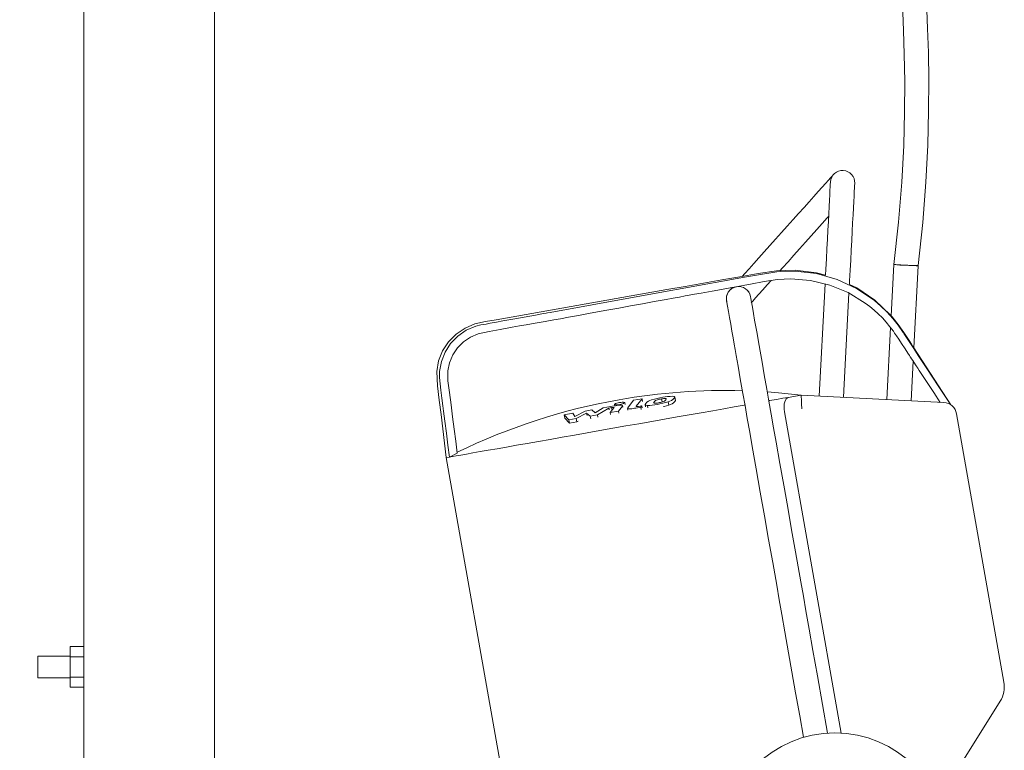
# Model space of a CAD drawing. Units: millimetres. Extents: x 68 to 4435, y 44 to 6180.
# Drawn here: x 857 to 1221, y 3484 to 3754 of the extents above; entities that cross this region are included whole.
import ezdxf

# ---------------------------------------------------------------- set-up
doc = ezdxf.new("R2010")
doc.units = ezdxf.units.MM
doc.header["$LTSCALE"] = 15
doc.linetypes.add('SLD-Solid', pattern=[0])

msp = doc.modelspace()

# ---------------------------------------------------------------- linework, layer by layer
at = {"color": 7, "linetype": 'SLD-Solid', "lineweight": 0}
for p, q in [((880.9955105, 4148.8197514), (880.9955105, 3522.3253438)), ((929.2955085, 3465.8197829), (929.2955085, 4148.8197514)), ((1180.4473012, 3663.5751197), (1179.4559046, 3644.6582743)), ((1187.8459066, 3632.7831217), (1189.4349664, 3663.1041238)), ((1155.0373196, 3656.4068267), (1154.91703, 3654.1116902)), ((1154.91703, 3654.1116902), (1152.8647639, 3614.9520346)), ((1161.852429, 3614.4810387), (1163.8705976, 3652.99005)), ((1179.2273432, 3640.2970025), (1177.8305009, 3613.6437127)), ((1201.5243306, 3611.686773), (1187.8237486, 3632.7839562)), ((1186.818166, 3613.1725976), (1187.5863358, 3627.8302142)), ((1146.1824462, 3615.3022715), (1141.3861721, 3614.4566008)), ((1146.1824462, 3615.3022715), (1198.9900455, 3612.5347087)), ((1077.0636987, 3611.3024422), (1072.9434885, 3610.5744311)), ((1077.3005731, 3611.3423773), (1077.2101994, 3611.8548581)), ((1078.6915704, 3609.3549201), (1080.1300056, 3611.207194)), ((1080.2772682, 3610.7842395), (1080.1699314, 3611.3929221)), ((1080.9813182, 3612.5198075), (1081.1131134, 3611.7723653)), ((1084.2651374, 3613.3888432), (1082.0604771, 3610.588617)), ((1087.3738661, 3613.9370867), (1084.2651374, 3613.3888432)), ((1085.2005597, 3611.1765572), (1087.3738661, 3613.9370867)), ((1087.3121679, 3611.3476226), (1086.116711, 3611.1368605)), ((1086.8813902, 3610.8004519), (1087.3121679, 3611.3476226)), ((1087.4477777, 3610.5784842), (1087.3121679, 3611.3476226)), ((1087.5426106, 3612.9800746), (1087.3738661, 3613.9370867)), ((1088.5152131, 3611.7888161), (1088.6551499, 3610.9951207)), ((1089.498334, 3610.6088826), (1089.3441572, 3611.4832827)), ((1091.8364724, 3612.7920815), (1091.9222314, 3612.3058268)), ((1094.7699299, 3612.7911278), (1094.5721486, 3613.912768)), ((1097.2844729, 3611.6177508), (1097.0680382, 3612.8451297)), ((1099.6998957, 3613.3261391), (1099.483461, 3614.553518)), ((1099.6988256, 3613.3259007), (1099.4898243, 3612.8760049)), ((1061.794652, 3608.6086699), (1058.5867412, 3608.0430218)), ((1058.5867412, 3608.0430218), (1060.2807499, 3606.1100432)), ((1058.8031768, 3606.8155238), (1058.5867412, 3608.0430218)), ((1062.5426791, 3607.3612639), (1061.794652, 3608.6086699)), ((1066.3381986, 3609.4097563), (1062.5426791, 3607.3612639)), ((1062.998677, 3606.5892646), (1066.8853953, 3608.6753079)), ((1068.7688946, 3609.838433), (1066.3381986, 3609.4097563)), ((1066.8853953, 3608.6753079), (1068.2116247, 3607.5084874)), ((1066.8853953, 3608.6753079), (1067.0498706, 3607.7424952)), ((1068.2116247, 3607.5084874), (1070.9294215, 3607.9877087)), ((1068.3854803, 3606.5225074), (1068.2116247, 3607.5084874)), ((1070.0668454, 3608.6880633), (1068.7688946, 3609.838433)), ((1072.9434885, 3610.5744311), (1070.0668454, 3608.6880633)), ((1070.9294215, 3607.9877087), (1075.1038663, 3610.4846665)), ((1071.0821509, 3607.121534), (1070.9294215, 3607.9877087)), ((1075.1038663, 3610.4846665), (1076.0706629, 3610.655255)), ((1075.2174727, 3609.8403403), (1075.1038663, 3610.4846665)), ((1076.9913498, 3610.6169888), (1075.5831118, 3608.806915)), ((1075.5831118, 3608.806915), (1078.6915704, 3609.3549201)), ((1075.7130556, 3608.0699631), (1075.5831118, 3608.806915)), ((1076.1815015, 3610.0266644), (1076.0706629, 3610.655255)), ((1078.81563, 3608.6513468), (1078.6915704, 3609.3549201)), ((1082.0169285, 3610.4007432), (1082.1315407, 3609.7506949)), ((1085.1120729, 3610.4884812), (1086.8813902, 3610.8004519)), ((1087.0258178, 3609.9813649), (1086.8813902, 3610.8004519)), ((1160.9604343, 3490.3778502), (1140.0197282, 3609.138436)), ((1221.1491972, 3509.1806122), (1203.6524027, 3608.4098288)), ((1060.4971818, 3604.8825452), (1058.8031768, 3606.8155238)), ((1060.2807499, 3606.1100432), (1062.998677, 3606.5892646)), ((1060.4971818, 3604.8825452), (1060.2807499, 3606.1100432)), ((1063.2151127, 3605.3618857), (1060.4971818, 3604.8825452)), ((1063.2151127, 3605.3618857), (1062.998677, 3606.5892646)), ((1063.8104513, 3605.6813666), (1063.2151127, 3605.3618857)), ((1016.1716401, 3592.3778483), (1019.0663248, 3593.8093135)), ((1015.005356, 3592.1762654), (1038.3622631, 3459.712691)), ((1016.1716401, 3592.3778483), (1015.1359051, 3592.1952197)), ((875.9955153, 3522.3253438), (880.9955105, 3522.3253438)), ((875.9955153, 3518.5725161), (875.9955153, 3522.3253438)), ((880.9955105, 3518.5725161), (880.9955105, 3522.3253438)), ((875.9955153, 3518.8197562), (863.9955058, 3518.8197562)), ((863.9955058, 3514.8198077), (863.9955058, 3518.8197562)), ((875.9955153, 3518.5725161), (880.9955105, 3518.5725161)), ((875.9955153, 3511.06698), (875.9955153, 3518.5725161)), ((880.9955105, 3511.06698), (880.9955105, 3518.5725161)), ((863.9955058, 3510.81974), (863.9955058, 3514.8198077)), ((863.9955058, 3510.81974), (875.9955153, 3510.81974)), ((875.9955153, 3511.06698), (880.9955105, 3511.06698)), ((875.9955153, 3507.3141524), (875.9955153, 3511.06698)), ((880.9955105, 3507.3141524), (880.9955105, 3511.06698)), ((875.9955153, 3507.3141524), (880.9955105, 3507.3141524)), ((880.9955105, 3507.3141524), (880.9955105, 3465.8197829)), ((1196.7831239, 3465.3396079), (1219.7815984, 3502.14488))]:
    msp.add_line(p, q, dxfattribs=at)
at = {"color": 7, "linetype": 'SLD-Solid', "lineweight": 0, "flags": 128}
for points in [[(1189.4373506, 3663.156099), (1191.1853164, 3679.0960499), (1192.3400968, 3693.9784953), (1193.0210426, 3707.7475259), (1193.3340415, 3720.3564116), (1193.3724269, 3731.7658135), (1193.2177305, 3741.9436642), (1192.9403975, 3750.8634993), (1192.6445573, 3757.6194474), (1192.3349112, 3763.3841702), (1192.0399278, 3768.1486079), (1191.7827338, 3771.9053694), (1191.4611667, 3776.2170502), (1191.1486596, 3780.0884911), (1190.838857, 3783.680267), (1190.4361084, 3788.0532214), (1189.8947268, 3793.509669), (1189.1890973, 3800.0560471), (1188.132292, 3808.9652726), (1186.9450792, 3818.0314967), (1185.6501087, 3827.0807931), (1184.2505395, 3836.1107775), (1180.5154964, 3857.5201699), (1176.2215554, 3878.8946339), (1171.3485852, 3900.4224011), (1168.152368, 3913.4053656), (1164.7557936, 3926.4319607), (1161.2835996, 3939.0667149), (1157.9560771, 3950.6272742), (1154.8190996, 3961.1018368), (1152.6620857, 3968.091912), (1150.6554544, 3974.4528004), (1148.831284, 3980.1252553), (1147.9847304, 3982.724137), (1146.8966588, 3986.0343405), (1145.5335825, 3990.1354977), (1143.8864194, 3995.0264165), (1141.944582, 4000.7057854), (1138.2142365, 4011.3720366), (1134.7408, 4021.0395524), (1131.5533224, 4029.706783), (1128.6755282, 4037.3765895), (1126.1275731, 4044.0520713), (1123.8559749, 4049.9174067), (1121.5773135, 4055.7230183), (1119.9883617, 4059.7270199), (1118.3811905, 4063.7411544), (1116.7558109, 4067.7651831), (1115.1122305, 4071.7988679), (1113.450453, 4075.8419701), (1111.9214472, 4079.5317361), (1110.7457135, 4082.349486), (1109.930009, 4084.2947432), (1108.9207806, 4086.6904923), (1107.3991029, 4090.2804801), (1105.3555196, 4095.0602957), (1102.7776227, 4101.0239789), (1099.7522416, 4107.932038), (1096.6968484, 4114.8127982), (1093.660151, 4121.5590903), (1085.4224119, 4139.4198605), (1077.3827903, 4156.2714049), (1073.4091833, 4164.4033858), (1069.5981331, 4172.0866629), (1065.9589603, 4179.3214747), (1062.4983817, 4186.1121127), (1059.2427276, 4192.4240061), (1057.7399529, 4195.3130433), (1056.589248, 4197.5150773), (1055.7709209, 4199.0757653), (1054.7487311, 4201.0189959), (1053.2918632, 4203.7769028), (1051.3964019, 4207.3446581), (1049.0574188, 4211.7161223), (1045.7602054, 4217.8213069), (1042.1365484, 4224.4560191), (1038.5791197, 4230.8956453), (1035.092546, 4237.1382186), (1031.6793009, 4243.1856462), (1028.3416941, 4249.0398356), (1024.5081171, 4255.6939789), (1020.7858741, 4262.0855042), (1017.1790778, 4268.2158419), (1013.8978496, 4273.7405965), (1011.5557968, 4277.6544759), (1009.5455482, 4280.9946009), (1007.8692794, 4283.7663957), (1006.5269306, 4285.9773108), (1005.1692784, 4288.2056305), (1002.9693976, 4291.7994925), (1000.1969546, 4296.2991664), (996.7516944, 4301.8439481), (993.6570137, 4306.7795703), (990.162155, 4312.301881), (986.2642646, 4318.3959791), (981.9606155, 4325.0446388), (977.6076212, 4331.6842386), (973.7462088, 4337.5023672), (970.3858778, 4342.5111243), (967.8592071, 4346.2444612), (965.7201752, 4349.3835398), (963.969855, 4351.9378373), (962.5847026, 4353.9503881), (960.9399125, 4356.33064), (958.7610647, 4359.4684073), (956.135495, 4363.2259437), (953.4099236, 4367.0983383), (948.9980921, 4373.3020493), (944.8069915, 4379.1160056), (941.0239145, 4384.2910001), (937.0018527, 4389.7087642), (929.3391093, 4399.7553059), (921.6592595, 4409.4008872), (914.6989271, 4417.7436301), (906.997694, 4426.5255996), (898.5570803, 4435.6052944), (890.1691422, 4444.0608093), (880.7510867, 4452.8783628), (871.20734, 4461.083419), (861.702232, 4468.5247609), (856.1336532, 4472.5491473), (850.2157911, 4476.5592286), (843.6151132, 4480.7145664), (836.2908646, 4484.9436948), (828.965573, 4488.78432), (820.9648415, 4492.5501415), (812.2456655, 4496.1648056), (802.9331252, 4499.4872877), (793.8401982, 4502.2203395), (785.1455196, 4504.3311784)], [(785.1455196, 4495.2037403), (790.9352168, 4493.785865), (799.8029574, 4491.1373326), (808.9294716, 4487.878389), (817.5213918, 4484.2936465), (825.3908142, 4480.5532762), (832.5864359, 4476.7376849), (841.605781, 4471.4042613), (849.4788095, 4466.2333199), (856.5130219, 4461.1963102), (863.5275498, 4455.7727644), (874.6201828, 4446.3588664), (885.5516448, 4436.0542962), (893.3307066, 4428.0990431), (901.1453226, 4419.598169), (908.276318, 4411.4145705), (914.7396818, 4403.6670396), (921.8221888, 4394.8458502), (929.0751204, 4385.4703972), (933.4497139, 4379.6460697), (937.4464884, 4374.2141196), (941.8255523, 4368.1451747), (946.480675, 4361.5672657), (948.8436117, 4358.1824967), (951.1455729, 4354.8579284), (953.1557098, 4351.9346782), (954.7607436, 4349.5880434), (955.9762761, 4347.8038975), (957.2673127, 4345.902569), (959.3402281, 4342.8367445), (961.8932739, 4339.0392729), (964.924632, 4334.4999024), (968.4320226, 4329.2067119), (972.4126145, 4323.1456944), (976.7132088, 4316.5315458), (981.3747316, 4309.2823693), (985.5088129, 4302.7812907), (989.1187086, 4297.0466086), (992.207846, 4292.0945355), (994.8267996, 4287.8626057), (996.9457, 4284.4151923), (998.6715227, 4281.5913626), (1000.1937583, 4279.0886232), (1002.1250903, 4275.8967349), (1004.5129046, 4271.924741), (1007.3531553, 4267.1626875), (1012.0586216, 4259.1831752), (1017.0810505, 4250.5407998), (1022.3051443, 4241.411812), (1027.724123, 4231.7889997), (1033.3303645, 4221.6653892), (1039.0692413, 4211.1200759), (1042.0184344, 4205.6270906), (1044.4257207, 4201.1054227), (1046.2978989, 4197.5647876), (1047.64046, 4195.0127551), (1048.5407993, 4193.2950684), (1049.7114159, 4191.0542914), (1051.3119757, 4187.976546), (1053.2786905, 4184.1725775), (1058.3242386, 4174.2984721), (1063.7643061, 4163.4596059), (1069.575867, 4151.6473958), (1075.6050445, 4139.121122), (1081.7543477, 4126.0379025), (1088.0035594, 4112.395353), (1090.9712989, 4105.7838866), (1093.9527884, 4099.0497538), (1096.6523284, 4092.8691098), (1098.8405946, 4087.7980658), (1100.2098893, 4084.5961043), (1101.2769247, 4082.0850798), (1102.0458798, 4080.2668997), (1102.7068488, 4078.6979863), (1103.8418196, 4075.991101), (1105.3626649, 4072.3374554), (1107.0908009, 4068.1482026), (1108.7985734, 4063.9678904), (1110.4849282, 4059.7989032), (1112.1498611, 4055.6418368), (1114.3461311, 4050.093002), (1116.5040148, 4044.5663401), (1118.69155, 4038.8843486), (1121.1649276, 4032.358832), (1123.9339973, 4024.9189803), (1126.9793905, 4016.5625283), (1130.2788913, 4007.2875687), (1133.8066946, 3997.0951745), (1135.8156133, 3991.1540219), (1137.5031233, 3986.0815474), (1138.8819389, 3981.8788239), (1139.962694, 3978.5465666), (1140.8168062, 3975.8887955), (1141.693259, 3973.1383988), (1143.9380221, 3965.983338), (1146.3998951, 3957.9414794), (1149.5489239, 3947.3277995), (1152.8970845, 3935.5892607), (1156.3954748, 3922.7452943), (1162.3540617, 3899.1739222), (1167.6560029, 3875.7661053), (1172.2792148, 3852.5394866), (1176.0729536, 3830.3263852), (1179.229407, 3808.0079028), (1180.0793916, 3800.9929129), (1180.7933584, 3794.5955464), (1181.3570246, 3789.1227671), (1181.7924887, 3784.568257), (1182.1184143, 3780.9264132), (1182.3810622, 3777.8146931), (1182.6510414, 3774.4162747), (1182.9270333, 3770.6846663), (1183.1764787, 3767.0279214), (1183.4638402, 3762.3680302), (1183.765991, 3756.7127415), (1184.0544253, 3750.0719496), (1184.3231827, 3741.2912318), (1184.4688043, 3731.2613198), (1184.4201818, 3720.0087973), (1184.0948373, 3707.5664469), (1183.3980813, 3693.9728924), (1182.2220966, 3679.273791), (1180.4449171, 3663.5231444)], [(1158.1542141, 3696.8258092), (1158.0332987, 3696.6909835), (1157.6720647, 3696.2881753), (1157.0750609, 3695.6225106), (1156.2497899, 3694.7023341), (1155.2066341, 3693.5392091), (1153.9587103, 3692.147679), (1152.521713, 3690.545387), (1150.9137101, 3688.7524792), (1149.1549261, 3686.7913672), (1147.2674779, 3684.6867272), (1145.2751033, 3682.4652621), (1143.2028509, 3680.1546284), (1141.0767905, 3677.7840325), (1138.9236472, 3675.3831574), (1136.7705077, 3672.9824015), (1134.6444454, 3670.6116864), (1132.5721949, 3668.3010527), (1130.5798184, 3666.0795876), (1128.6923703, 3663.9749476), (1126.9335862, 3662.0139548), (1125.3255851, 3660.2209279), (1124.3959184, 3659.1842839)], [(1157.0104681, 3694.0568158), (1157.0003874, 3693.8645312), (1156.9702424, 3693.2893464), (1156.9203272, 3692.3367449), (1156.851115, 3691.0161444), (1156.7632764, 3689.340181), (1156.6576607, 3687.3248288), (1156.5352812, 3684.989638), (1156.3973151, 3682.3571393), (1156.2450923, 3679.4526049), (1156.0800805, 3676.3040492), (1155.9038706, 3672.941632), (1155.7181537, 3669.3980166), (1155.5247217, 3665.7070586), (1155.325441, 3661.9045207), (1155.2052892, 3659.6118876)], [(1164.0411004, 3656.2433907), (1164.1098879, 3657.555885), (1164.3131062, 3661.4335248), (1164.5123906, 3665.2360627), (1164.7058189, 3668.9270207), (1164.8915358, 3672.4706361), (1165.0677494, 3675.8329341), (1165.2327574, 3678.981609), (1165.3849803, 3681.8861434), (1165.5229464, 3684.5186421), (1165.6453259, 3686.8538329), (1165.7509453, 3688.8690659), (1165.8387802, 3690.5451485), (1165.9079924, 3691.865749), (1165.9579113, 3692.8182313), (1165.9880526, 3693.3934161), (1165.9981332, 3693.5858199)], [(1138.3600816, 3661.2749764), (1139.2723679, 3662.2921893), (1141.3446165, 3664.6027037), (1143.4706807, 3666.9734189), (1145.6238202, 3669.3741748), (1147.7769598, 3671.7750498), (1149.903024, 3674.1456458), (1151.9752726, 3676.4562794), (1153.9676509, 3678.6778638), (1155.8550991, 3680.7823846), (1156.3433133, 3681.3266942)], [(1189.4349664, 3663.1041238), (1189.2529338, 3663.1136605), (1188.7215882, 3663.1415555), (1187.8839642, 3663.1854245), (1186.8079364, 3663.2418105), (1185.5806693, 3663.3060643), (1184.3015909, 3663.3731791), (1183.0743238, 3663.4374329), (1181.9982961, 3663.4938189), (1181.1606794, 3663.5378072), (1180.6293338, 3663.5655829), (1180.4473012, 3663.5751197), (1180.4473012, 3663.5751197)], [(1155.2039891, 3659.5870921), (1151.9090071, 3660.5321833), (1143.9683534, 3661.4827582), (1137.1144749, 3661.28046), (1130.3347856, 3660.2328488), (1123.576742, 3659.0411135), (1116.818705, 3657.8496167), (1110.0607206, 3656.6580006), (1103.3027591, 3655.4662654), (1096.5447643, 3654.2746493), (1033.4699362, 3643.1527802), (1029.5277968, 3642.4576709), (1025.616607, 3641.6205832), (1021.9284951, 3640.0820681), (1018.6199456, 3637.8409335), (1015.8229157, 3634.9865863), (1013.649328, 3631.6329905), (1012.1854007, 3627.9148528), (1011.4902094, 3623.9795157), (1011.7539376, 3618.6601588), (1012.4043584, 3613.362498), (1013.0548462, 3608.0649564), (1013.7053415, 3602.7672955), (1014.3557623, 3597.4697539), (1015.0061831, 3592.1723315)], [(1016.1716401, 3592.3778483), (1015.6052544, 3596.8235203), (1015.0388762, 3601.2690732), (1014.472498, 3605.7147452), (1014.0097946, 3609.3456217), (1013.7495532, 3611.384339), (1013.3899957, 3614.1994664), (1013.0183309, 3617.1103188), (1012.7237722, 3619.4333502), (1012.4932736, 3621.7562625), (1012.5274718, 3623.9886948), (1013.1800979, 3627.6927659), (1014.5593047, 3631.2169501), (1016.6169166, 3634.4077059), (1019.2701503, 3637.1285388), (1022.3975613, 3639.2600009), (1025.8937835, 3640.7346198), (1027.7650788, 3641.2108609), (1029.6906963, 3641.5624091), (1031.2361553, 3641.8423125), (1033.5733577, 3642.2663399), (1035.9168261, 3642.6915595), (1038.1778687, 3643.101401), (1040.3564781, 3643.4959838), (1042.4526542, 3643.8751885), (1045.8317086, 3644.4860169), (1047.9468949, 3644.8683211), (1049.6630393, 3645.1785037), (1050.980138, 3645.4165646), (1051.8981911, 3645.582504), (1052.4172023, 3645.6764409), (1053.3732682, 3645.8495328), (1068.9334109, 3648.6670443), (1096.6589855, 3653.6857554), (1102.2640221, 3654.7005841), (1109.597423, 3656.028814), (1117.8161524, 3657.5173804), (1124.5658122, 3658.7391564), (1130.4184351, 3659.7974965), (1137.1584408, 3660.8704993), (1143.9524427, 3661.1018845), (1151.8286079, 3660.1960131), (1159.4732426, 3658.0436894), (1166.6825361, 3654.6981999), (1173.2702389, 3650.2438256), (1175.6938755, 3648.175306), (1177.9771581, 3645.9587285), (1180.1181793, 3643.5960004), (1182.1049288, 3641.0999963), (1183.9300751, 3638.4796569), (1183.934091, 3638.4735772), (1183.9374587, 3638.468332), (1183.9439332, 3638.4585568), (1183.9569643, 3638.4386489), (1183.984904, 3638.3960911), (1184.0497091, 3638.2972666), (1184.212996, 3638.0482384), (1184.6562311, 3637.372441), (1185.9312713, 3635.4283759), (1187.5935852, 3632.8939864), (1189.750126, 3629.6059558), (1192.9618254, 3624.7091958), (1196.8739614, 3618.744559), (1201.4865339, 3611.7120454)], [(1197.5950956, 3612.607784), (1195.2188223, 3616.2217328), (1193.2158231, 3619.2678878), (1191.586098, 3621.7463681), (1190.6087756, 3623.2326695), (1189.8414179, 3624.3997285), (1189.2840326, 3625.2474257), (1188.936612, 3625.7758805), (1188.9366045, 3625.7758805), (1188.9365971, 3625.7758805), (1188.9365896, 3625.7758805), (1188.9365598, 3625.7759997), (1188.9365002, 3625.7759997), (1188.936381, 3625.7762381), (1188.93615, 3625.7765958), (1188.9356881, 3625.777311), (1188.9347642, 3625.7786223), (1188.932909, 3625.7814833), (1188.9292061, 3625.7870862), (1188.9218151, 3625.7984111), (1188.907063, 3625.8208224), (1188.8777077, 3625.8654067), (1188.8195932, 3625.95386), (1188.7057557, 3626.1269519), (1188.4876325, 3626.4588305), (1188.0896002, 3627.0642945), (1187.4463767, 3628.043122), (1187.0069563, 3628.7123629), (1186.7713242, 3629.0718981), (1186.7713168, 3629.0718981), (1186.7713093, 3629.0720174), (1186.7712944, 3629.0720174), (1186.7712646, 3629.0720174), (1186.7711976, 3629.0721366), (1186.7710635, 3629.072375), (1186.7707953, 3629.0727326), (1186.7702663, 3629.0735671), (1186.7692083, 3629.075236), (1186.7670849, 3629.0784547), (1186.762838, 3629.084892), (1186.7543444, 3629.0978858), (1186.7373645, 3629.1238734), (1186.7034048, 3629.1759679), (1186.6354853, 3629.2799184), (1186.4996463, 3629.4878194), (1186.2279609, 3629.9038598), (1185.68459, 3630.7357022), (1184.597826, 3632.399387), (1183.3398923, 3634.320564), (1182.2788924, 3635.9307238), (1181.4148113, 3637.2301051), (1180.7476565, 3638.2185885), (1180.277428, 3638.8961741), (1179.0071115, 3640.5908534), (1177.650696, 3642.2270009), (1176.2081816, 3643.8047358), (1174.709475, 3645.2956864), (1173.1663033, 3646.6971108), (1171.5526789, 3648.0361888), (1169.8686018, 3649.312801), (1163.5786242, 3653.1689831), (1156.7625127, 3655.9934088), (1149.5990812, 3657.7099034), (1142.3309728, 3658.2655379), (1137.425071, 3658.0094763), (1132.4912872, 3657.2548815), (1127.4273064, 3656.3126513), (1125.3138803, 3655.9248635), (1122.8395592, 3655.4732987), (1120.0043432, 3654.9578377), (1116.8082323, 3654.3785998), (1113.2512264, 3653.7355849), (1109.2743332, 3653.0177066), (1106.7064268, 3652.5541016), (1104.8350206, 3652.2160241), (1103.2627696, 3651.9314715), (1101.1619031, 3651.5504786), (1098.8332926, 3651.1272856), (1096.2769365, 3650.6617734), (1091.9010009, 3649.8645016), (1087.5250626, 3649.0671107), (1083.1491206, 3648.269839), (1078.7731748, 3647.4725672), (1074.397229, 3646.6752955), (1070.9589816, 3646.0489699), (1067.5207361, 3645.4225251), (1063.8437964, 3644.7528073), (1060.1759202, 3644.0866658), (1057.2045169, 3643.5498664), (1054.7169953, 3643.1034276), (1051.6060799, 3642.5473162), (1047.8778466, 3641.8821284), (1044.5656649, 3641.2898967), (1042.0994147, 3640.8464381), (1039.3538236, 3640.3471896), (1034.9665045, 3639.5335862), (1030.8105036, 3638.746328), (1026.8052578, 3637.8960082), (1023.9254147, 3636.6880604), (1021.382077, 3634.9846789), (1019.1501364, 3632.7644059), (1017.3976928, 3630.1544377), (1016.1968603, 3627.2760102), (1015.5850857, 3624.3198582), (1015.6208187, 3620.6074425), (1016.1765352, 3616.2584492), (1016.7640432, 3611.712999), (1017.343758, 3607.2071263), (1017.9179445, 3602.7411887), (1018.4921384, 3598.2752511), (1019.0663248, 3593.8093135)], [(1120.6545246, 3655.0125548), (1120.1752325, 3654.4781396), (1119.8139995, 3654.0753314), (1119.6930822, 3653.9405057)], [(1127.7671776, 3649.4634816), (1128.2976795, 3650.0549981), (1129.3408334, 3651.2182423), (1130.5887572, 3652.6096532), (1132.0257563, 3654.2119452), (1133.6337574, 3656.0049721), (1135.0811686, 3657.6188275)], [(1179.435043, 3644.64385), (1179.23574, 3644.9053952), (1173.4369605, 3650.4128644), (1166.8341033, 3654.9252936), (1164.0408322, 3656.2382647)], [(1155.9279024, 3490.3518626), (1154.0646016, 3500.9191701), (1152.1926693, 3511.5354726), (1150.5532138, 3520.8333203), (1149.145054, 3528.819389), (1147.9691773, 3535.4880759), (1147.0092147, 3540.9322449), (1146.0614152, 3546.307511), (1145.0975783, 3551.7737338), (1144.1168546, 3557.3356816), (1142.6848903, 3565.4568145), (1141.228678, 3573.7153956), (1139.7755652, 3581.9563338), (1138.3470095, 3590.0581547), (1136.9659289, 3597.8905627), (1136.0297113, 3603.2001445), (1135.1401865, 3608.2449624), (1134.3026947, 3612.9946181), (1133.5172601, 3617.4489924), (1132.5666535, 3622.8401133), (1131.7423287, 3627.515144), (1131.0314633, 3631.546683), (1130.6542795, 3633.6857745), (1130.2939824, 3635.7291409), (1129.8904516, 3638.0176017), (1129.4544529, 3640.4903599), (1129.006524, 3643.0305907), (1128.5698138, 3645.5074021), (1128.1698405, 3647.7757165), (1127.8342068, 3649.6791312), (1127.5922697, 3651.0512301), (1127.474802, 3651.7174908)], [(1118.6115326, 3650.154657), (1118.7290003, 3649.4883963), (1118.9709365, 3648.1162974), (1119.3065712, 3646.2128827), (1119.7065444, 3643.9445683), (1120.1432546, 3641.4677569), (1120.5911835, 3638.9275262), (1121.0271813, 3636.4547679), (1121.4307122, 3634.1663071), (1121.7910111, 3632.1229407), (1122.1681948, 3629.9838492), (1122.8790585, 3625.9523102), (1123.7033833, 3621.2772795), (1124.6539898, 3615.8861586), (1125.4394244, 3611.4317843), (1126.2769162, 3606.6821286), (1127.1664411, 3601.6373107), (1128.1026605, 3596.3277289), (1129.569216, 3588.0104968), (1131.087555, 3579.399533), (1132.6305628, 3570.6487366), (1134.1721419, 3561.9060466), (1135.6802698, 3553.3530184), (1137.1484793, 3545.0263688), (1138.097091, 3539.6465728), (1139.0521772, 3534.2299411), (1140.193323, 3527.7581879), (1141.5586419, 3520.0150677), (1142.7879132, 3513.0435893), (1144.1551655, 3505.2895018), (1145.6617027, 3496.7455336), (1147.0636151, 3488.7948701)], [(1179.4559046, 3644.6582743), (1179.5980915, 3644.4942424), (1179.9798742, 3644.0475651), (1180.7587504, 3643.1047389), (1182.090564, 3641.3847872), (1184.1013342, 3638.4775111), (1185.0981176, 3636.9484135), (1186.0861689, 3635.4362437), (1186.9482457, 3634.1193387), (1187.5310078, 3633.2300374), (1187.7812877, 3632.8483292), (1187.8235846, 3632.783837)], [(1099.27339, 3614.1035029), (1099.4771946, 3614.5843932), (1099.2791605, 3614.7602269), (1098.6538482, 3614.8595282)], [(1146.1824462, 3615.3022715), (1137.7793461, 3616.1772677), (1133.6937215, 3616.4897153)], [(1146.4896634, 3610.2792689), (1146.3765785, 3612.128205), (1146.3181771, 3613.0812833), (1146.2724305, 3613.8311097), (1146.2324731, 3614.4780585), (1146.2039299, 3614.9402329), (1146.1824462, 3615.3022715)], [(1125.4072658, 3611.6390893), (1125.0982549, 3611.5846106), (1121.4467589, 3610.940642), (1117.5754409, 3610.2580497), (1113.5051319, 3609.5404097), (1109.2577324, 3608.7914178), (1104.8560982, 3608.0153653), (1100.323914, 3607.2161862), (1095.6855671, 3606.3982913), (1090.9660155, 3605.5660912), (1086.1906543, 3604.724116), (1081.3851788, 3603.8767764), (1076.5754491, 3603.0287215), (1071.7873446, 3602.1843621), (1067.0466259, 3601.3484666), (1062.3788073, 3600.5254456), (1057.8090049, 3599.7195908), (1053.3618055, 3598.9354321), (1049.0611404, 3598.1771418), (1044.9301511, 3597.4487731), (1040.9910664, 3596.7541405), (1037.2650832, 3596.0971781), (1033.772251, 3595.481343), (1030.5313602, 3594.9098536), (1027.5598526, 3594.3859288), (1024.8737171, 3593.9123103), (1022.4874004, 3593.4915015), (1020.4137549, 3593.1258866), (1018.6639413, 3592.8172538), (1017.247355, 3592.5675103), (1016.1716401, 3592.3778483)], [(1080.1300056, 3611.207194), (1080.1371433, 3611.4340493), (1079.8585493, 3611.5394303), (1079.2938027, 3611.5697095), (1078.6191731, 3611.5260789), (1077.5466621, 3611.3838622), (1077.0636987, 3611.3024422)], [(1086.116711, 3611.1368605), (1085.693885, 3611.071057), (1085.4818489, 3611.0495993), (1085.3322394, 3611.0460231), (1085.2323103, 3611.0586592), (1085.1746875, 3611.096687), (1085.2005597, 3611.1765572)], [(1088.7282159, 3612.2440764), (1088.5202329, 3611.7625901), (1088.7147601, 3611.5840146), (1089.3441572, 3611.4832827)], [(1092.0567311, 3612.2869918), (1091.8042225, 3612.3222777), (1091.6690821, 3612.4286124), (1091.7052919, 3612.6018235), (1091.8364724, 3612.7920815)], [(1097.2844729, 3611.6177508), (1095.5995632, 3611.1306617), (1095.3273292, 3611.0714146)], [(1095.9406815, 3614.0555808), (1096.1954858, 3614.0202948), (1096.330711, 3613.9146754), (1096.2948598, 3613.7434909), (1096.165066, 3613.5553786)], [(1141.3861721, 3614.4566008), (1139.4178256, 3614.1094634), (1137.1329598, 3613.706536), (1134.5438663, 3613.2500836), (1134.4070308, 3613.2258841)], [(1140.0197282, 3609.138436), (1139.8960598, 3610.1355025), (1139.8775525, 3611.1269662), (1139.9623662, 3612.0384404), (1140.1300601, 3612.8110358), (1140.6741574, 3613.9665314), (1141.3861721, 3614.4566008)], [(1076.0706629, 3610.655255), (1076.4931835, 3610.7212969), (1076.7056685, 3610.742993), (1076.8558405, 3610.7468077), (1076.9565183, 3610.73441), (1077.01535, 3610.6966206), (1076.9913498, 3610.6169888)], [(1082.0604771, 3610.588617), (1082.0479098, 3610.3608081), (1082.3229052, 3610.2545926), (1082.8846808, 3610.2233597), (1083.5576918, 3610.2661559), (1084.6295025, 3610.4074189), (1085.1120729, 3610.4884812)]]:
    msp.add_lwpolyline(points, dxfattribs=at)
at = {"color": 7, "linetype": 'SLD-Solid', "lineweight": 0}
msp.add_circle((1158.6602359, 3448.9416174), 41.5, dxfattribs=at)
for centre, radius, start, end in [((1161.5043015, 3693.8213114), 4.5, 357, 176.226078404), ((1191.5059919, 3824.2291556), 161.0863393, 266.062642218, 269.264208459), ((1123.043168, 3650.9360473), 4.5, 100, 190.078663727), ((1123.043168, 3650.9360473), 4.5, 100, 194.350063592), ((1123.043168, 3650.9360473), 4.5, 9.98078116, 100), ((1123.043168, 3650.9360473), 4.5, 10.78982542, 100), ((1118.2894757, 3388.2088425), 228.8, 88.442945628, 99.923979556), ((1098.5858195, 3597.3612852), 17.4983753, 89.777249925, 101.723628453), ((1118.8873985, 3388.3142724), 228.8, 100.076020444, 115.894192178), ((1078.9603665, 3609.8691369), 2.6469177, 88.32226965, 131.392179627), ((1078.1735192, 3615.1468942), 3.4300856, 253.689401764, 286.598822738), ((1080.017867, 3609.2262815), 3.4315524, 73.694280521, 106.593904202), ((1079.2315489, 3614.5043956), 2.6458048, 268.307135921, 311.401941335), ((1091.6951571, 3609.5930699), 3.9787656, 101.088121262, 138.21873357), ((1089.4265637, 3628.8120794), 17.3289926, 269.727533979, 281.708440492), ((1099.5371694, 3587.0309363), 27.8310298, 99.319324959, 108.01502646), ((1093.6254471, 3611.2662073), 2.3513236, 104.231952821, 139.538069447), ((1092.041975, 3619.0216212), 6.7346456, 270.125539197, 281.646580566), ((1088.3691237, 3639.6786506), 28.2083137, 279.331838081, 287.961703014), ((1096.4371306, 3602.8251572), 11.2433657, 99.548010321, 107.547061089), ((1091.3872707, 3624.2329365), 11.9778822, 279.681121979, 287.304558066), ((1095.977201, 3607.0770921), 6.9785843, 90.299834902, 101.615197411), ((1094.3460191, 3615.1178179), 2.3979467, 284.590956939, 319.339633353), ((1096.2984595, 3616.7555209), 3.9853998, 281.133723229, 318.284418742), ((1096.3228572, 3615.8649769), 4.3547255, 282.757270245, 316.656209228), ((1198.728365, 3607.5415875), 5, 10, 87), ((1211.3011208, 3507.444094), 10, 328, 10)]:
    msp.add_arc(centre, radius, start, end, dxfattribs=at)

doc.saveas('drawing.dxf')
